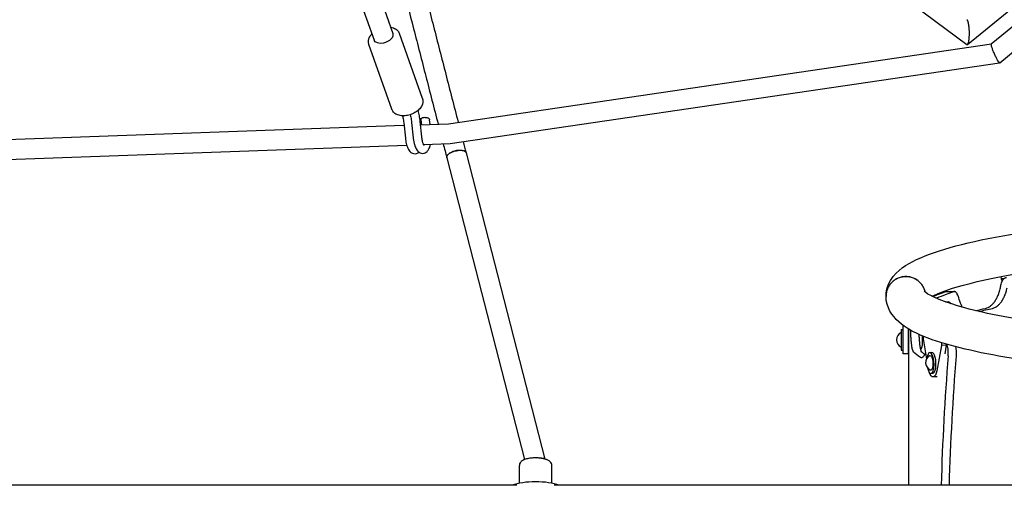
# Model space of a CAD drawing. Units: millimetres. Extents: x -5519 to 4930, y -3173 to 4355.
# Drawn here: x -2133 to -1191, y -1274 to -828 of the extents above; entities that cross this region are included whole.
import ezdxf

# ---------------------------------------------------------------- set-up
doc = ezdxf.new("R2010")
doc.units = ezdxf.units.MM
doc.header["$LTSCALE"] = 20
doc.layers.add('2d', color=230, linetype='Continuous')

msp = doc.modelspace()

# ---------------------------------------------------------------- linework, layer by layer
at = {"layer": '2d'}
for p, q in [((-1225.97, -852.03), (-922.42, -604.02)), ((-1203.26, -851.6), (-907.32, -609.82)), ((-1195.24, -869.59), (-889.73, -619.98)), ((-1807.51, -752.42), (-1775.98, -841.55)), ((-1826.81, -754.82), (-1793.9, -847.89)), ((-1299.39, -797.99), (-1226.67, -852.05)), ((-1747.61, -903.78), (-1769.54, -841.77)), ((-1776.84, -914.11), (-1798.77, -852.1)), ((-1722.67, -927.92), (-1203.23, -851.58)), ((-1720.94, -946.87), (-1195.31, -869.62)), ((-2332.32, -949.81), (-1765.23, -929.45)), ((-1765.48, -927.05), (-1763.93, -941.77)), ((-1757.97, -926.68), (-1756.41, -941.4)), ((-1750.01, -925.84), (-1748.46, -940.56)), ((-1749.69, -928.89), (-1722.67, -927.92)), ((-1748.23, -928.84), (-1748.77, -923.8)), ((-1740.22, -928.55), (-1740.69, -924.13)), ((-2334, -968.88), (-1762.64, -948.37)), ((-1746.65, -947.8), (-1720.94, -946.87)), ((-1724.27, -960.39), (-1649.81, -1248.95)), ((-1705.87, -955.64), (-1630.32, -1248.45)), ((-1194.06, -1074.01), (-1193.91, -1076.24)), ((-1193.91, -1076.24), (-1192.94, -1078.6)), ((-1191.37, -1076.25), (-1193.91, -1076.24)), ((-1246.38, -1088.42), (-1246.38, -1087.24)), ((-1245.71, -1098.12), (-1244.31, -1098.19)), ((-1287.52, -1147.95), (-1287.52, -1120.64)), ((-1289.52, -1124.45), (-1289.52, -1144.45)), ((-1289.52, -1124.45), (-1287.52, -1124.45)), ((-1282.52, -1147.95), (-1282.52, -1123.88)), ((-1282.32, -1273.51), (-1282.32, -1124)), ((-1269.02, -1137.55), (-1269.02, -1131.36)), ((-1268.18, -1133.39), (-1268.18, -1130.91)), ((-1265.1, -1152.56), (-1268.18, -1133.39)), ((-1251.08, -1139.93), (-1255.49, -1163.99)), ((-1251.08, -1137.02), (-1251.08, -1139.93)), ((-1246.38, -1139.69), (-1251.08, -1139.93)), ((-1246.38, -1139.69), (-1247.88, -1147.87)), ((-1246.38, -1138.45), (-1246.38, -1139.69)), ((-1289.52, -1144.45), (-1287.52, -1144.45)), ((-1282.52, -1147.95), (-1287.52, -1147.95)), ((-1262.01, -1146.58), (-1260.14, -1146.48)), ((-1273.75, -1149.45), (-1273.75, -1149.45)), ((-1261, -1166.55), (-1259.12, -1166.45)), ((-1254.94, -1169.75), (-1258.95, -1169.95)), ((-1654.81, -1271.6), (-1654.81, -1254.45)), ((-1623.81, -1271.6), (-1623.81, -1254.45)), ((-1657.12, -1273.51), (-2311.5, -1273.51)), ((-969.2, -1273.51), (-1621.5, -1273.51))]:
    msp.add_line(p, q, dxfattribs=at)
for centre, radius, start, end in [((-1286.15, -1134.45), 7.77, 115.69541, 244.30456), ((-1284.07, -1136.95), 15.06, 332.60086, 357.6814), ((-1284.07, -1131.95), 15.06, 2.3186, 5.40229), ((-1269.32, -1131.36), 0.3, 360, 2.3186), ((-1269.32, -1137.55), 0.3, 357.6814, 0), ((-1258.34, -1156.4), 7.77, 120.34004, 245.45965)]:
    msp.add_arc(centre, radius, start, end, dxfattribs=at)
at = {"layer": '2d', "extrusion": (0, 0, -1)}
for centre, major_axis, ratio, start_param, end_param in [((-1784.94, -844.72), (-8.96, -3.17), 0.621975, -1.354254, 0), ((-1784.94, -844.72), (8.96, 3.17), 0.621975, 0, 1.787339), ((-1715.07, -958.02), (-9.2, -2.38), 0.476491, 0.004864, 1.536668), ((-1715.07, -958.02), (9.2, 2.38), 0.476491, -1.604925, 0.000442), ((-1246.47, -1113.1), (0.76, 14.98), 0.338692, -0.212596, 0), ((-1261.51, -1156.56), (-0.35, 6.99), 0.338692, -0.174083, 1.570796), ((-1240.1, -1147.41), (0, -10), 0.325811, -2.278732, -1.326453), ((-1261.51, -1156.56), (0.35, -6.99), 0.338692, -1.570796, 0.174083), ((-1259.63, -1156.47), (0.68, -13.48), 0.338692, -0.961566, 0.854226), ((-1639.31, -1251.61), (9.2, 2.37), 0.417849, -1.3545, -0.250281)]:
    msp.add_ellipse(centre, major_axis=major_axis, ratio=ratio, start_param=start_param, end_param=end_param, dxfattribs=at)
at = {"layer": '2d'}
for centre, major_axis, ratio, start_param, end_param in [((-1245.06, -1113.18), (0.76, 14.98), 0.338692, 0, 0.292659), ((-1245.06, -1113.18), (0.76, 14.98), 0.338692, -0.482147, 0), ((-1247.67, -1147.41), (0, 10), 0.325811, -1.81514, -0.474649), ((-1261.51, -1156.56), (-0.51, 9.99), 0.338692, 0, 1.076378), ((-1261.51, -1156.56), (0.51, -9.99), 0.338692, -1.076378, 3.141593), ((-1259.63, -1156.47), (0.51, -9.99), 0.338692, 0, 3.141593), ((-991.6, -1343.36), (0, -800), 0.325811, -1.81514, -1.65822), ((-984.03, -1343.36), (0, -800), 0.325811, -1.81514, -1.65822), ((-1639.31, -1279.95), (-29.75, 0), 0.32873, -2.42341, -0.718182)]:
    msp.add_ellipse(centre, major_axis=major_axis, ratio=ratio, start_param=start_param, end_param=end_param, dxfattribs=at)
for points, knots in [([(-1778.96, -747.63), (-1775.18, -762.44), (-1771.37, -777.31), (-1763.71, -807.18), (-1759.86, -822.18), (-1752.13, -852.3), (-1748.24, -867.42), (-1740.43, -897.77), (-1736.5, -912.99), (-1732.56, -928.28)], [5.72268185, 5.72268185, 5.72268185, 5.72268185, 5.7362155, 5.7362155, 5.74975413, 5.74975413, 5.76329277, 5.76329277, 5.77682646, 5.77682646, 5.77682646, 5.77682646]), ([(-1760.16, -744.47), (-1756.34, -759.39), (-1752.51, -774.38), (-1744.79, -804.49), (-1740.91, -819.61), (-1733.11, -849.97), (-1729.19, -865.21), (-1721.31, -895.8), (-1717.36, -911.15), (-1713.38, -926.56)], [5.72315279, 5.72315279, 5.72315279, 5.72315279, 5.73679201, 5.73679201, 5.75043629, 5.75043629, 5.76408057, 5.76408057, 5.77771976, 5.77771976, 5.77771976, 5.77771976]), ([(-1778.06, -835.68), (-1777.11, -835.82), (-1776.2, -836.04), (-1773.98, -836.84), (-1772.75, -837.55), (-1770.85, -839.3), (-1770.15, -840.28), (-1769.64, -841.51), (-1769.59, -841.64), (-1769.54, -841.77)], [6.5392528, 6.5392528, 6.5392528, 6.5392528, 6.755089, 6.755089, 7.0896847, 7.0896847, 7.3727154, 7.3727154, 7.4053634, 7.4053634, 7.4053634, 7.4053634]), ([(-1798.77, -852.1), (-1798.89, -851.75), (-1798.99, -851.38), (-1799.14, -850.64), (-1799.19, -850.27), (-1799.23, -849.52), (-1799.23, -849.14), (-1799.17, -848.4), (-1799.11, -848.03), (-1798.96, -847.29), (-1798.87, -846.93), (-1798.75, -846.57)], [4.2637708, 4.2637708, 4.2637708, 4.2637708, 4.3534944, 4.3534944, 4.4432181, 4.4432181, 4.5329417, 4.5329417, 4.6226653, 4.6226653, 4.712389, 4.712389, 4.712389, 4.712389]), ([(-1798.75, -846.57), (-1798.35, -845.35), (-1797.71, -844.2), (-1796.62, -842.75), (-1796.31, -842.38), (-1795.97, -842.02)], [4.712389, 4.712389, 4.712389, 4.712389, 5.0186845, 5.0186845, 5.1298814, 5.1298814, 5.1298814, 5.1298814]), ([(-1747.61, -903.78), (-1747.48, -904.13), (-1747.38, -904.5), (-1747.24, -905.23), (-1747.19, -905.61), (-1747.15, -906.36), (-1747.15, -906.73), (-1747.21, -907.48), (-1747.26, -907.85), (-1747.42, -908.59), (-1747.51, -908.95), (-1747.63, -909.31)], [1.1221781, 1.1221781, 1.1221781, 1.1221781, 1.2119018, 1.2119018, 1.3016254, 1.3016254, 1.391349, 1.391349, 1.4810727, 1.4810727, 1.5707963, 1.5707963, 1.5707963, 1.5707963]), ([(-1747.63, -909.31), (-1748.03, -910.53), (-1748.67, -911.68), (-1750.37, -913.93), (-1751.48, -915.01), (-1754.02, -916.93), (-1755.46, -917.77), (-1758.5, -919.12), (-1760.1, -919.63), (-1763.33, -920.28), (-1764.96, -920.43), (-1768.12, -920.3), (-1769.64, -920.03), (-1772.4, -919.04), (-1773.63, -918.33), (-1775.53, -916.58), (-1776.23, -915.6), (-1776.74, -914.37), (-1776.79, -914.24), (-1776.84, -914.11)], [1.570796, 1.570796, 1.570796, 1.570796, 1.877092, 1.877092, 2.220028, 2.220028, 2.569346, 2.569346, 2.91646, 2.91646, 3.264089, 3.264089, 3.613496, 3.613496, 3.948092, 3.948092, 4.231123, 4.231123, 4.263771, 4.263771, 4.263771, 4.263771]), ([(-1766.57, -920.36), (-1766.44, -920.94), (-1766.31, -921.54), (-1766.05, -922.93), (-1765.92, -923.73), (-1765.68, -925.37), (-1765.57, -926.2), (-1765.48, -927.05)], [4.9602986, 4.9602986, 4.9602986, 4.9602986, 5.0474922, 5.0474922, 5.1591933, 5.1591933, 5.2708943, 5.2708943, 5.2708943, 5.2708943]), ([(-1759.21, -919.3), (-1759.2, -919.37), (-1759.18, -919.44), (-1758.99, -920.24), (-1758.83, -921), (-1758.53, -922.56), (-1758.4, -923.36), (-1758.16, -925), (-1758.06, -925.83), (-1757.97, -926.68)], [4.9252305, 4.9252305, 4.9252305, 4.9252305, 4.9357911, 4.9357911, 5.0474922, 5.0474922, 5.1591933, 5.1591933, 5.2708943, 5.2708943, 5.2708943, 5.2708943]), ([(-1751.98, -915.36), (-1751.76, -916.11), (-1751.56, -916.88), (-1751.18, -918.52), (-1750.99, -919.4), (-1750.65, -921.19), (-1750.5, -922.1), (-1750.23, -923.95), (-1750.11, -924.89), (-1750.01, -925.84)], [4.8326102, 4.8326102, 4.8326102, 4.8326102, 4.9357911, 4.9357911, 5.0474922, 5.0474922, 5.1591933, 5.1591933, 5.2708943, 5.2708943, 5.2708943, 5.2708943]), ([(-1750.43, -922.56), (-1750.38, -922.58), (-1750.33, -922.59), (-1749.92, -922.73), (-1749.6, -922.87), (-1749.11, -923.16), (-1748.92, -923.29), (-1748.76, -923.45)], [3.153635, 3.153635, 3.153635, 3.153635, 3.3355, 3.3355, 4.66919, 4.66919, 5.647086, 5.647086, 5.647086, 5.647086]), ([(-1748.77, -923.8), (-1748.79, -923.6), (-1748.76, -923.39), (-1748.64, -923.02), (-1748.54, -922.85), (-1748.28, -922.55), (-1748.12, -922.42), (-1747.7, -922.16), (-1747.43, -922.06), (-1746.77, -921.89), (-1746.36, -921.83), (-1745.94, -921.81)], [0, 0, 0, 0, 0.788325, 0.788325, 1.54625, 1.54625, 2.397316, 2.397316, 3.559033, 3.559033, 4.90726, 4.90726, 4.90726, 4.90726]), ([(-1745.94, -921.81), (-1745.59, -921.79), (-1745.22, -921.8), (-1744.49, -921.85), (-1744.13, -921.9), (-1743.43, -922.04), (-1743.08, -922.13), (-1742.41, -922.36), (-1742.08, -922.51), (-1741.45, -922.87), (-1741.15, -923.12), (-1740.81, -923.64), (-1740.71, -923.88), (-1740.69, -924.13)], [0, 0, 0, 0, 1.097062, 1.097062, 2.182577, 2.182577, 3.3355, 3.3355, 4.66919, 4.66919, 6.31697, 6.31697, 7.331143, 7.331143, 7.331143, 7.331143]), ([(-1763.93, -941.77), (-1763.74, -943.5), (-1763.46, -945.19), (-1762.68, -948.41), (-1762.18, -949.93), (-1760.82, -952.82), (-1759.99, -954.2), (-1758.13, -955.62), (-1757.67, -955.91), (-1756.37, -956.47), (-1755.45, -956.66), (-1753.77, -956.56), (-1753.03, -956.35), (-1751.82, -955.77), (-1751.32, -955.42), (-1750.9, -955.04)], [4.153884, 4.153884, 4.153884, 4.153884, 4.502869, 4.502869, 4.867815, 4.867815, 5.28012, 5.28012, 5.395636, 5.395636, 5.564308, 5.564308, 5.702573, 5.702573, 5.829685, 5.829685, 5.829685, 5.829685]), ([(-1756.41, -941.4), (-1756.35, -941.95), (-1756.28, -942.5), (-1756.13, -943.59), (-1756.04, -944.13), (-1755.84, -945.18), (-1755.73, -945.7), (-1755.49, -946.71), (-1755.36, -947.21), (-1755.08, -948.17), (-1754.93, -948.64), (-1754.77, -949.1)], [4.1538836, 4.1538836, 4.1538836, 4.1538836, 4.2655847, 4.2655847, 4.3772858, 4.3772858, 4.4889868, 4.4889868, 4.6006879, 4.6006879, 4.712389, 4.712389, 4.712389, 4.712389]), ([(-1748.46, -940.56), (-1748.41, -941.01), (-1748.35, -941.46), (-1748.23, -942.33), (-1748.15, -942.75), (-1748, -943.58), (-1747.91, -943.98), (-1747.73, -944.75), (-1747.64, -945.11), (-1747.43, -945.81), (-1747.33, -946.13), (-1747.22, -946.43)], [4.1538836, 4.1538836, 4.1538836, 4.1538836, 4.2655847, 4.2655847, 4.3772858, 4.3772858, 4.4889868, 4.4889868, 4.6006879, 4.6006879, 4.712389, 4.712389, 4.712389, 4.712389]), ([(-1754.77, -949.1), (-1754.52, -949.79), (-1754.25, -950.45), (-1753.65, -951.7), (-1753.32, -952.3), (-1752.56, -953.42), (-1752.13, -953.96), (-1751.08, -954.94), (-1750.46, -955.4), (-1748.92, -956.08), (-1748, -956.28), (-1747.07, -956.24)], [4.712389, 4.712389, 4.712389, 4.712389, 4.8820436, 4.8820436, 5.0516982, 5.0516982, 5.2213528, 5.2213528, 5.3910075, 5.3910075, 5.5606621, 5.5606621, 5.5606621, 5.5606621]), ([(-1747.22, -946.43), (-1747.06, -946.89), (-1746.9, -947.29), (-1746.58, -947.94), (-1746.43, -948.2), (-1746.2, -948.54), (-1746.12, -948.63), (-1746.12, -948.63)], [4.712389, 4.712389, 4.712389, 4.712389, 4.8820436, 4.8820436, 5.0516982, 5.0516982, 5.2206861, 5.2206861, 5.2206861, 5.2206861]), ([(-1747.07, -956.24), (-1746.31, -956.2), (-1745.57, -956), (-1744.2, -955.36), (-1743.6, -954.9), (-1742.35, -953.66), (-1741.83, -952.83), (-1740.76, -950.72), (-1740.33, -949.36), (-1739.97, -947.77), (-1739.95, -947.66), (-1739.93, -947.55)], [5.5606621, 5.5606621, 5.5606621, 5.5606621, 5.6989127, 5.6989127, 5.858299, 5.858299, 6.1016717, 6.1016717, 6.4486345, 6.4486345, 6.473311, 6.473311, 6.473311, 6.473311]), ([(-1724.27, -960.37), (-1724.34, -960.08), (-1724.35, -959.63), (-1724.2, -959.15), (-1724.07, -958.83), (-1723.99, -958.66), (-1723.7, -958.16), (-1723.31, -957.67), (-1722.79, -957.18), (-1722.41, -956.85), (-1722.2, -956.69), (-1721.56, -956.21), (-1720.85, -955.76), (-1720.04, -955.35), (-1719.48, -955.08), (-1719.19, -954.95), (-1718.31, -954.58), (-1717.7, -954.36), (-1716.44, -953.97), (-1715.78, -953.8), (-1715.14, -953.67)], [0.25, 0.25, 0.25, 0.25, 0.2832842, 0.2999264, 0.2999264, 0.3165685, 0.3165685, 0.3498527, 0.3664948, 0.3664948, 0.383137, 0.383137, 0.4164212, 0.4330633, 0.4330633, 0.4497054, 0.4497054, 0.4829897, 0.4829897, 0.5162739, 0.5162739, 0.5162739, 0.5162739]), ([(-1715.14, -953.67), (-1714.57, -953.55), (-1714.01, -953.46), (-1712.9, -953.33), (-1712.34, -953.29), (-1711.28, -953.26), (-1710.52, -953.27), (-1709.81, -953.35), (-1709.35, -953.42), (-1709.13, -953.46), (-1708.49, -953.6), (-1707.91, -953.77), (-1707.42, -953.99), (-1707.12, -954.16), (-1706.98, -954.25), (-1706.32, -954.71), (-1706, -955.14), (-1705.87, -955.64)], [0.5162739, 0.5162739, 0.5162739, 0.5162739, 0.5454897, 0.5454897, 0.5747054, 0.5747054, 0.6039212, 0.6185291, 0.6185291, 0.633137, 0.633137, 0.6623527, 0.6769606, 0.6769606, 0.6915685, 0.6915685, 0.7492599, 0.7492599, 0.7492599, 0.7492599]), ([(-1304.02, -1092.75), (-1303.98, -1085.38), (-1300.83, -1078.68), (-1290.18, -1065.39), (-1281.52, -1060.67), (-1249.31, -1046.62), (-1218.12, -1039.11), (-1147.86, -1027.68), (-1113.37, -1023.5), (-1075.38, -1020.11)], [4.7131026, 4.7131026, 4.7131026, 4.7131026, 4.8234609, 4.8234609, 5.0213281, 5.0213281, 5.4203299, 5.4203299, 5.7120611, 5.7120611, 5.7120611, 5.7120611]), ([(-1260.03, -1092.9), (-1259.51, -1092.64), (-1258.98, -1092.37), (-1249.76, -1087.98), (-1235.42, -1083.23), (-1194.25, -1073.53), (-1165.34, -1068.57), (-1107.87, -1061.32), (-1081.7, -1058.66), (-1053.77, -1056.41)], [4.9802336, 4.9802336, 4.9802336, 4.9802336, 4.9963924, 4.9963924, 5.2458208, 5.2458208, 5.5466019, 5.5466019, 5.7589141, 5.7589141, 5.7589141, 5.7589141]), ([(-1266.43, -1088.96), (-1266.55, -1088.44), (-1266.68, -1087.92), (-1267.02, -1086.81), (-1267.23, -1086.23), (-1267.95, -1084.52), (-1268.53, -1083.43), (-1269.56, -1081.9), (-1269.93, -1081.41), (-1270.73, -1080.45), (-1271.15, -1079.99), (-1272.47, -1078.69), (-1273.42, -1077.91), (-1274.98, -1076.88), (-1275.52, -1076.56), (-1276.61, -1075.98), (-1277.18, -1075.71), (-1278.32, -1075.25), (-1278.9, -1075.04), (-1280.09, -1074.68), (-1280.69, -1074.53), (-1282.54, -1074.17), (-1283.77, -1074.05), (-1285.63, -1074.05), (-1286.25, -1074.08), (-1287.49, -1074.2), (-1288.11, -1074.29), (-1289.94, -1074.65), (-1291.13, -1075), (-1292.85, -1075.71), (-1293.42, -1075.97), (-1294.52, -1076.56), (-1295.06, -1076.87), (-1296.1, -1077.56), (-1296.6, -1077.93), (-1297.57, -1078.72), (-1298.03, -1079.13), (-1299.34, -1080.44), (-1300.13, -1081.38), (-1301.17, -1082.93), (-1301.49, -1083.46), (-1302.08, -1084.55), (-1302.61, -1085.66), (-1303.02, -1086.81), (-1303.38, -1087.99), (-1303.54, -1088.59), (-1303.9, -1090.41), (-1304.02, -1091.63), (-1304.02, -1092.86), (-1304.02, -1092.87), (-1304.02, -1092.88), (-1304.02, -1092.9)], [0.08019004, 0.08019004, 0.08019004, 0.08019004, 0.08181066, 0.08181066, 0.08366646, 0.08366646, 0.08737807, 0.08737807, 0.08923387, 0.08923387, 0.09108967, 0.09108967, 0.09480128, 0.09480128, 0.09665708, 0.09665708, 0.09851288, 0.09851288, 0.10036869, 0.10036869, 0.10222449, 0.10222449, 0.1059361, 0.1059361, 0.1077919, 0.1077919, 0.1096477, 0.1096477, 0.11335931, 0.11335931, 0.11521511, 0.11521511, 0.11707092, 0.11707092, 0.11892672, 0.11892672, 0.12078252, 0.12078252, 0.12449413, 0.12449413, 0.12634993, 0.12634993, 0.12820574, 0.13006154, 0.13006154, 0.13191734, 0.13191734, 0.13562895, 0.13562895, 0.13562895, 0.13566405, 0.13566405, 0.13566405, 0.13566405]), ([(-1266.45, -1088.95), (-1266.56, -1088.45), (-1266.69, -1087.96), (-1267.02, -1086.88), (-1267.23, -1086.3), (-1267.95, -1084.59), (-1268.53, -1083.5), (-1269.56, -1081.97), (-1269.93, -1081.48), (-1270.73, -1080.52), (-1271.15, -1080.06), (-1272.47, -1078.76), (-1273.42, -1077.98), (-1274.98, -1076.95), (-1275.52, -1076.63), (-1276.61, -1076.05), (-1277.18, -1075.78), (-1278.32, -1075.32), (-1278.9, -1075.11), (-1280.09, -1074.75), (-1280.69, -1074.6), (-1282.54, -1074.24), (-1283.77, -1074.12), (-1285.63, -1074.12), (-1286.25, -1074.15), (-1287.49, -1074.27), (-1288.11, -1074.36), (-1289.94, -1074.72), (-1291.13, -1075.07), (-1292.85, -1075.78), (-1293.42, -1076.04), (-1294.52, -1076.63), (-1295.06, -1076.94), (-1296.1, -1077.63), (-1296.6, -1078), (-1297.57, -1078.79), (-1298.03, -1079.2), (-1299.34, -1080.51), (-1300.13, -1081.45), (-1301.17, -1082.99), (-1301.49, -1083.53), (-1302.08, -1084.62), (-1302.61, -1085.73), (-1303.02, -1086.88), (-1303.38, -1088.06), (-1303.54, -1088.66), (-1303.9, -1090.48), (-1304.02, -1091.7), (-1304.02, -1092.93)], [0.08027724, 0.08027724, 0.08027724, 0.08027724, 0.08181066, 0.08181066, 0.08366646, 0.08366646, 0.08737807, 0.08737807, 0.08923387, 0.08923387, 0.09108967, 0.09108967, 0.09480128, 0.09480128, 0.09665708, 0.09665708, 0.09851288, 0.09851288, 0.10036869, 0.10036869, 0.10222449, 0.10222449, 0.1059361, 0.1059361, 0.1077919, 0.1077919, 0.1096477, 0.1096477, 0.11335931, 0.11335931, 0.11521511, 0.11521511, 0.11707092, 0.11707092, 0.11892672, 0.11892672, 0.12078252, 0.12078252, 0.12449413, 0.12449413, 0.12634993, 0.12634993, 0.12820574, 0.13006154, 0.13006154, 0.13191734, 0.13191734, 0.13562895, 0.13562895, 0.13562895, 0.13562895]), ([(-1193.87, -1081.41), (-1193.68, -1080.53), (-1193.42, -1079.71), (-1192.94, -1078.57), (-1192.76, -1078.21), (-1192.37, -1077.53), (-1192.17, -1077.22), (-1191.73, -1076.65), (-1191.5, -1076.38), (-1191.02, -1075.91), (-1190.77, -1075.7), (-1190.25, -1075.35), (-1189.98, -1075.2), (-1189.44, -1074.97), (-1189.15, -1074.89), (-1188.87, -1074.84)], [0, 0, 0, 0, 0.00277912, 0.00277912, 0.00416867, 0.00416867, 0.00555823, 0.00555823, 0.00694779, 0.00694779, 0.00833735, 0.00833735, 0.0097269, 0.0097269, 0.01111646, 0.01111646, 0.01111646, 0.01111646]), ([(-1007.04, -1132.66), (-1014.5, -1132.21), (-1021.88, -1131.73), (-1072.3, -1128.23), (-1111.93, -1124.28), (-1179.54, -1114.96), (-1207.7, -1109.6), (-1248.27, -1098.69), (-1261.72, -1092.53), (-1266.91, -1088.62), (-1267.36, -1088.11), (-1267.36, -1088.11)], [9.834312, 9.834312, 9.834312, 9.834312, 9.887768, 9.887768, 10.204809, 10.204809, 10.517859, 10.517859, 10.812793, 10.812793, 10.881442, 10.881442, 10.881442, 10.881442]), ([(-1235.03, -1092.87), (-1235.25, -1092.08), (-1235.51, -1091.38), (-1235.96, -1090.46), (-1236.12, -1090.18), (-1236.45, -1089.67), (-1236.63, -1089.45), (-1236.89, -1089.15), (-1236.98, -1089.06), (-1237.16, -1088.9), (-1237.26, -1088.82), (-1237.54, -1088.62), (-1237.92, -1088.41), (-1238.3, -1088.34), (-1238.69, -1088.33), (-1238.88, -1088.35), (-1239.07, -1088.41)], [0, 0, 0, 0, 0.00279369, 0.00279369, 0.00419053, 0.00419053, 0.00558737, 0.00558737, 0.00628579, 0.00628579, 0.00698421, 0.00698421, 0.00838106, 0.0097779, 0.0097779, 0.01117474, 0.01117474, 0.01117474, 0.01117474]), ([(-1208.75, -1104.38), (-1207.13, -1103.96), (-1205.61, -1103.23), (-1203.46, -1101.64), (-1202.76, -1101.03), (-1201.76, -1100), (-1201.27, -1099.45), (-1200.71, -1098.76), (-1200.44, -1098.4), (-1200.32, -1098.24), (-1200.24, -1098.14), (-1200.21, -1098.09), (-1199.53, -1097.16), (-1198.94, -1096.22), (-1198.1, -1094.71), (-1197.7, -1093.93), (-1197.25, -1092.98), (-1197.04, -1092.49), (-1196.93, -1092.25), (-1196.89, -1092.14), (-1196.86, -1092.07), (-1196.84, -1092.04), (-1196.58, -1091.41), (-1196.35, -1090.81), (-1196.02, -1089.93), (-1195.87, -1089.48), (-1195.7, -1088.96), (-1195.61, -1088.7), (-1195.57, -1088.58), (-1195.55, -1088.51), (-1195.54, -1088.48), (-1195.54, -1088.46), (-1195.54, -1088.45), (-1195.54, -1088.45), (-1195.27, -1087.59), (-1194.94, -1086.32), (-1194.55, -1084.62)], [0, 0, 0, 0, 0.25, 0.25, 0.375, 0.375, 0.4375, 0.46875, 0.484375, 0.492187, 0.492187, 0.5, 0.5, 0.625, 0.625, 0.6875, 0.71875, 0.734375, 0.742187, 0.746094, 0.746094, 0.75, 0.75, 0.8125, 0.8125, 0.84375, 0.859375, 0.867187, 0.871094, 0.873047, 0.874023, 0.874512, 0.874512, 0.875, 0.875, 1, 1, 1, 1]), ([(-1202.07, -1104.38), (-1200.48, -1103.96), (-1198.97, -1103.23), (-1196.86, -1101.64), (-1196.18, -1101.03), (-1195.19, -1100), (-1194.87, -1099.63), (-1194.4, -1099.06), (-1194.24, -1098.86), (-1193.93, -1098.45), (-1193.78, -1098.25), (-1193, -1097.16), (-1192.42, -1096.22), (-1191.59, -1094.71), (-1191.33, -1094.19), (-1190.95, -1093.39), (-1190.82, -1093.12), (-1190.64, -1092.7), (-1190.58, -1092.56), (-1190.46, -1092.28), (-1190.4, -1092.15), (-1190.09, -1091.41), (-1189.87, -1090.81), (-1189.55, -1089.93), (-1189.45, -1089.63), (-1189.3, -1089.19), (-1189.25, -1089.04), (-1189.18, -1088.82), (-1189.16, -1088.74), (-1189.12, -1088.63), (-1189.11, -1088.59), (-1189.1, -1088.54), (-1189.09, -1088.52), (-1189.08, -1088.48), (-1189.07, -1088.46), (-1188.81, -1087.59), (-1188.49, -1086.32), (-1188.1, -1084.62)], [0, 0, 0, 0, 0.25, 0.25, 0.375, 0.375, 0.4375, 0.4375, 0.46875, 0.46875, 0.5, 0.5, 0.625, 0.625, 0.6875, 0.6875, 0.71875, 0.71875, 0.734375, 0.734375, 0.75, 0.75, 0.8125, 0.8125, 0.84375, 0.84375, 0.859375, 0.859375, 0.867188, 0.867188, 0.871094, 0.871094, 0.873047, 0.873047, 0.875, 0.875, 1, 1, 1, 1]), ([(-982.17, -1172.1), (-992.85, -1171.56), (-1003.39, -1170.97), (-1059.28, -1167.49), (-1101.55, -1163.63), (-1175.89, -1154.13), (-1207.78, -1148.5), (-1259.59, -1135.36), (-1278.35, -1129.08), (-1298.04, -1111.8), (-1303.98, -1103.47), (-1304.02, -1093)], [9.771231, 9.771231, 9.771231, 9.771231, 9.844754, 9.844754, 10.167478, 10.167478, 10.493739, 10.493739, 10.838368, 10.838368, 10.995052, 10.995052, 10.995052, 10.995052]), ([(-1234.27, -1095.59), (-1233.56, -1098.02), (-1232.75, -1100.14), (-1231.6, -1102.41), (-1231.35, -1102.87), (-1231.1, -1103.3)], [0, 0, 0, 0, 0.25, 0.25, 0.3169644, 0.3169644, 0.3169644, 0.3169644]), ([(-1277.61, -1146.14), (-1278.01, -1145.68), (-1278.36, -1144.89), (-1278.82, -1143.24), (-1278.96, -1142.61), (-1279.16, -1141.54), (-1279.25, -1140.98), (-1279.36, -1140.27), (-1279.41, -1139.9), (-1279.43, -1139.74), (-1279.44, -1139.64), (-1279.45, -1139.58), (-1279.57, -1138.64), (-1279.68, -1137.68), (-1279.82, -1136.14), (-1279.89, -1135.35), (-1279.96, -1134.39), (-1280, -1133.89), (-1280.01, -1133.64), (-1280.02, -1133.54), (-1280.03, -1133.46), (-1280.03, -1133.43), (-1280.07, -1132.79), (-1280.11, -1132.19), (-1280.16, -1131.29), (-1280.18, -1130.85), (-1280.21, -1130.32), (-1280.22, -1130.06), (-1280.23, -1129.93), (-1280.23, -1129.86), (-1280.23, -1129.83), (-1280.23, -1129.82), (-1280.23, -1129.81), (-1280.23, -1129.8), (-1280.27, -1128.94), (-1280.32, -1127.65), (-1280.38, -1125.94)], [0, 0, 0, 0, 0.25, 0.25, 0.375, 0.375, 0.4375, 0.46875, 0.484375, 0.492188, 0.492188, 0.5, 0.5, 0.625, 0.625, 0.6875, 0.71875, 0.734375, 0.742188, 0.746094, 0.746094, 0.75, 0.75, 0.8125, 0.8125, 0.84375, 0.859375, 0.867188, 0.871094, 0.873047, 0.874023, 0.874512, 0.874512, 0.875, 0.875, 1, 1, 1, 1]), ([(-1269.69, -1146.14), (-1270.08, -1145.68), (-1270.42, -1144.89), (-1270.87, -1143.24), (-1271.01, -1142.61), (-1271.21, -1141.54), (-1271.27, -1141.17), (-1271.36, -1140.57), (-1271.39, -1140.37), (-1271.45, -1139.96), (-1271.48, -1139.75), (-1271.62, -1138.64), (-1271.72, -1137.68), (-1271.86, -1136.14), (-1271.91, -1135.62), (-1271.97, -1134.8), (-1271.99, -1134.53), (-1272.02, -1134.1), (-1272.03, -1133.96), (-1272.05, -1133.68), (-1272.06, -1133.54), (-1272.11, -1132.79), (-1272.14, -1132.19), (-1272.19, -1131.29), (-1272.21, -1131), (-1272.23, -1130.55), (-1272.24, -1130.4), (-1272.25, -1130.17), (-1272.25, -1130.1), (-1272.26, -1129.99), (-1272.26, -1129.95), (-1272.26, -1129.89), (-1272.26, -1129.87), (-1272.26, -1129.84), (-1272.26, -1129.81), (-1272.27, -1129.6), (-1272.28, -1129.38), (-1272.29, -1129.14)], [0, 0, 0, 0, 0.25, 0.25, 0.375, 0.375, 0.4375, 0.4375, 0.46875, 0.46875, 0.5, 0.5, 0.625, 0.625, 0.6875, 0.6875, 0.71875, 0.71875, 0.734375, 0.734375, 0.75, 0.75, 0.8125, 0.8125, 0.84375, 0.84375, 0.859375, 0.859375, 0.8671875, 0.8671875, 0.8710938, 0.8710938, 0.8730469, 0.8730469, 0.875, 0.875, 0.9038953, 0.9038953, 0.9038953, 0.9038953]), ([(-1266.1, -1146.33), (-1266.2, -1146.62), (-1266.31, -1146.9), (-1266.56, -1147.53), (-1266.79, -1148.03), (-1267.05, -1148.57), (-1267.18, -1148.82), (-1267.24, -1148.93), (-1267.28, -1149), (-1267.3, -1149.03), (-1267.63, -1149.63), (-1267.94, -1150.1), (-1268.41, -1150.67), (-1268.65, -1150.92), (-1268.93, -1151.15), (-1269.07, -1151.25), (-1269.14, -1151.3), (-1269.17, -1151.31), (-1269.19, -1151.33), (-1269.2, -1151.33), (-1269.37, -1151.44), (-1269.61, -1151.55), (-1269.88, -1151.62), (-1270.01, -1151.63), (-1270.07, -1151.63), (-1270.11, -1151.63), (-1270.12, -1151.63), (-1270.13, -1151.63), (-1270.13, -1151.63), (-1270.14, -1151.63), (-1270.14, -1151.63), (-1270.35, -1151.63), (-1270.65, -1151.53), (-1271.04, -1151.34)], [0.3283731, 0.3283731, 0.3283731, 0.3283731, 0.375, 0.375, 0.4375, 0.46875, 0.484375, 0.4921875, 0.4921875, 0.5, 0.5, 0.625, 0.625, 0.6875, 0.71875, 0.734375, 0.7421875, 0.7460938, 0.7460938, 0.75, 0.75, 0.8125, 0.84375, 0.859375, 0.8671875, 0.8710938, 0.8730469, 0.8740234, 0.8745117, 0.8745117, 0.875, 0.875, 1, 1, 1, 1]), ([(-1636.92, -1247.41), (-1638.45, -1247.32), (-1640.01, -1247.31), (-1643.07, -1247.48), (-1644.56, -1247.65), (-1647.36, -1248.17), (-1648.67, -1248.51), (-1651.02, -1249.41), (-1652.06, -1249.94), (-1653.38, -1251.08), (-1653.76, -1251.49), (-1654.48, -1252.64), (-1654.78, -1253.45), (-1654.81, -1254.35), (-1654.81, -1254.4), (-1654.81, -1254.45)], [4.712389, 4.712389, 4.712389, 4.712389, 5.056073, 5.056073, 5.399566, 5.399566, 5.749271, 5.749271, 6.098976, 6.098976, 6.255481, 6.255481, 6.450375, 6.450375, 6.460913, 6.460913, 6.460913, 6.460913]), ([(-1623.81, -1254.45), (-1623.81, -1253.82), (-1623.95, -1253.21), (-1624.45, -1252.06), (-1624.82, -1251.55), (-1625.89, -1250.45), (-1626.63, -1249.96), (-1628.29, -1249.12), (-1629.22, -1248.77), (-1631.26, -1248.18), (-1632.35, -1247.95), (-1634.61, -1247.6), (-1635.75, -1247.48), (-1636.92, -1247.41)], [3.319321, 3.319321, 3.319321, 3.319321, 3.46028, 3.46028, 3.625852, 3.625852, 3.89161, 3.89161, 4.170224, 4.170224, 4.448837, 4.448837, 4.712389, 4.712389, 4.712389, 4.712389])]:
    msp.add_open_spline(points, degree=3, knots=knots, dxfattribs=at)
for points, weights in [([(-1224.37, -837.57), (-1224.7, -832.74), (-1225.49, -829.25), (-1226.5, -828.5)], [1, 0.859375503739, 0.829610243891, 0.910704220458]), ([(-1225.97, -852.03), (-1224.56, -850.88), (-1223.89, -844.76), (-1224.37, -837.57)], [1, 0.787229958976, 0.787229958976, 1]), ([(-1226.67, -852.05), (-1226.43, -852.23), (-1226.19, -852.22), (-1225.97, -852.03)], [0.910704220458, 0.932477627551, 0.962242887399, 1]), ([(-1195.31, -869.62), (-1197.51, -869.94), (-1204.98, -853.01), (-1203.26, -851.6)], [1, 0.354664853788, 0.354664853788, 1]), ([(-1195.24, -869.59), (-1195.26, -869.6), (-1195.29, -869.61), (-1195.31, -869.62)], [1, 0.99965863728, 0.99965863728, 1]), ([(-1748.77, -923.8), (-1748.77, -923.8), (-1748.77, -923.8), (-1748.77, -923.8)], [0.515738471886, 0.515728096863, 0.515717726969, 0.515707362205]), ([(-1720.94, -946.87), (-1720.94, -946.87), (-1720.94, -946.87), (-1720.94, -946.87)], [1, 0.999999958195, 0.999999958195, 1])]:
    msp.add_rational_spline(points, weights, degree=3, dxfattribs=at)
for points in [[(-1727.7, -947.12), (-1726.56, -951.54), (-1725.41, -955.96), (-1724.27, -960.39)], [(-1708.61, -945.06), (-1707.69, -948.58), (-1706.78, -952.11), (-1705.87, -955.64)], [(-1194.55, -1084.62), (-1194.32, -1083.55), (-1194.09, -1082.48), (-1193.87, -1081.41)], [(-1259.67, -1093.08), (-1257.8, -1092.33), (-1255.82, -1091.58), (-1253.72, -1090.83)], [(-1255.27, -1094.41), (-1252.56, -1093.22), (-1249.57, -1092.03), (-1246.3, -1090.83)], [(-1253.72, -1090.83), (-1251.36, -1090.02), (-1248.89, -1089.21), (-1246.31, -1088.39)], [(-1246.31, -1088.39), (-1246.13, -1088.34), (-1245.95, -1088.31), (-1245.78, -1088.31)], [(-1246.3, -1090.83), (-1244, -1090.03), (-1241.59, -1089.22), (-1239.07, -1088.41)], [(-1245.78, -1088.31), (-1243.36, -1088.32), (-1240.95, -1088.32), (-1238.54, -1088.33)], [(-1304.02, -1092.93), (-1304.02, -1092.95), (-1304.02, -1092.98), (-1304.02, -1093)], [(-1255.27, -1094.41), (-1255.48, -1094.5), (-1255.67, -1094.65), (-1255.86, -1094.86)], [(-1235.03, -1092.87), (-1234.78, -1093.78), (-1234.53, -1094.68), (-1234.27, -1095.59)], [(-1218.46, -1106.56), (-1215.32, -1105.83), (-1212.08, -1105.1), (-1208.75, -1104.38)], [(-1215.02, -1107.37), (-1210.88, -1106.37), (-1206.56, -1105.37), (-1202.07, -1104.38)], [(-1280.38, -1125.94), (-1280.38, -1125.66), (-1280.39, -1125.38), (-1280.4, -1125.1)], [(-1271.04, -1151.34), (-1273.69, -1149.61), (-1275.89, -1147.88), (-1277.61, -1146.14)], [(-1267.04, -1148.55), (-1268.02, -1147.74), (-1268.9, -1146.94), (-1269.69, -1146.14)]]:
    msp.add_open_spline(points, degree=3, dxfattribs=at)

doc.saveas('drawing.dxf')
